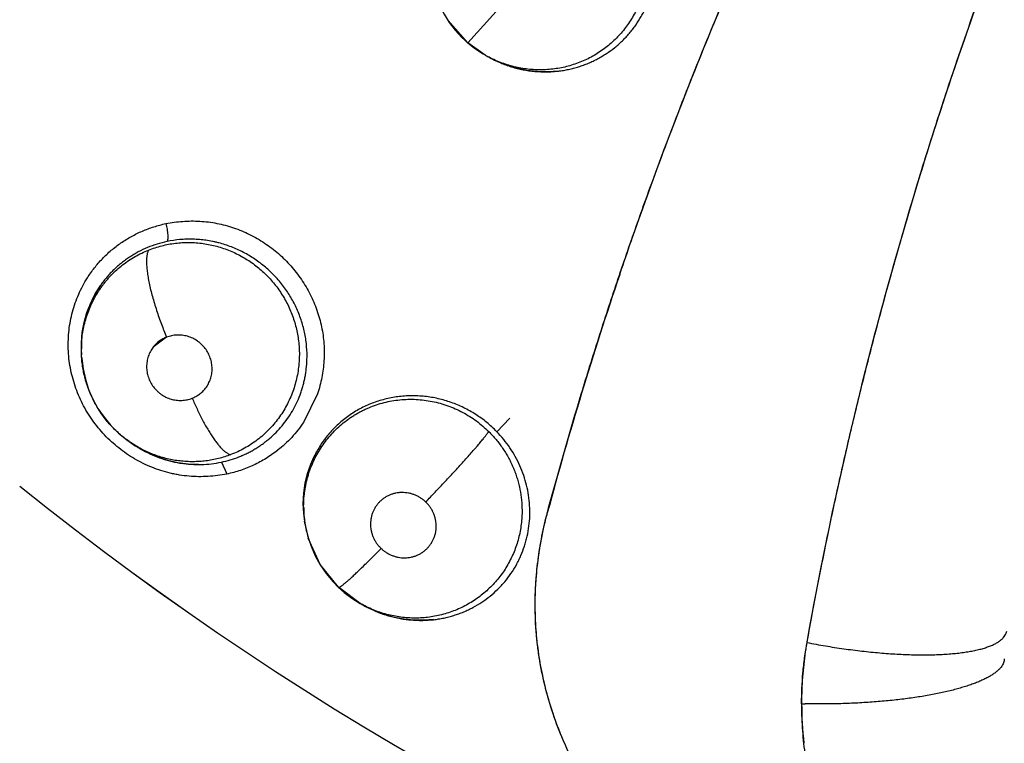
# Model space of a CAD drawing. Units: inches. Extents: x 0.4 to 16.6, y 0.6 to 10.4.
# Drawn here: x 4.7 to 4.8, y 8.6 to 8.7 of the extents above; entities that cross this region are included whole.
import ezdxf

# ---------------------------------------------------------------- set-up
doc = ezdxf.new("R2010")
doc.units = ezdxf.units.IN
doc.header["$LTSCALE"] = 0.935
doc.header["$MEASUREMENT"] = 0
doc.layers.get('0').update_dxf_attribs({"linetype": 'CONTINUOUS'})
doc.layers.add('AXIS', color=7, linetype='CONTINUOUS')

msp = doc.modelspace()

# ---------------------------------------------------------------- linework, layer by layer
at = {"color": 7, "linetype": 'CONTINUOUS'}
for p, q in [((4.748199354, 8.6518223387), (4.7520947803, 8.6561603923)), ((4.7481986628, 8.6518236138), (4.7463149466, 8.6539470344)), ((4.7498782657, 8.6506325626), (4.7481986629, 8.6518236136)), ((4.7496827983, 8.6507476141), (4.7498891891, 8.6506263025)), ((4.7498824635, 8.6506301573), (4.7498782657, 8.6506325626)), ((4.7498866284, 8.6506277733), (4.7500923715, 8.6505100744)), ((4.7509281084, 8.6500769748), (4.750027486, 8.6505468454)), ((4.7908147026, 8.6368163089), (4.7910339842, 8.6375458716)), ((4.711206381, 8.6221013775), (4.7112022356, 8.6230904762)), ((4.7112252465, 8.6217785515), (4.711238582, 8.6232374627)), ((4.7193622185, 8.6236404076), (4.7180893791, 8.6226953216)), ((4.7112252465, 8.6217785515), (4.7112131494, 8.6219769883)), ((4.7112267088, 8.6217546815), (4.7112252465, 8.6217785515)), ((4.7338200359, 8.618214272), (4.7324728958, 8.6154847434)), ((4.7509794946, 8.6145924312), (4.7522258276, 8.6158820317)), ((4.7157817527, 8.6136437344), (4.7157708038, 8.613651427)), ((4.7157817526, 8.6136437344), (4.7160065366, 8.6134860005)), ((4.716757095, 8.6130025309), (4.7159199297, 8.6135471121)), ((4.7246143214, 8.6116758088), (4.7251314126, 8.6105445019)), ((4.7325892263, 8.6060311204), (4.7324936706, 8.6067668368)), ((4.7326126348, 8.6058291555), (4.7325816194, 8.6060301324)), ((4.7326148443, 8.6058148695), (4.7326126357, 8.6058291556)), ((4.7557603343, 8.6065921074), (4.7557918384, 8.6067095391)), ((4.7340638353, 8.6018739992), (4.7329345971, 8.6044009864)), ((4.7358284913, 8.599693914), (4.7340638353, 8.6018739992)), ((4.7358284909, 8.5996939144), (4.7358319432, 8.5996896777)), ((4.7378912159, 8.5981570896), (4.7358284913, 8.599693914)), ((4.7378953235, 8.5981547369), (4.7378912159, 8.5981570896)), ((4.7378976868, 8.5981533844), (4.7381362145, 8.5980169301)), ((4.7835302663, 8.5885464784), (4.7805176443, 8.5885427359))]:
    msp.add_line(p, q, dxfattribs=at)
for points in [[(4.7446427135, 8.6581084179), (4.7448446391, 8.6571829976), (4.745127311, 8.6562804793), (4.7454905347, 8.6554031793), (4.7459275128, 8.6545644356), (4.7464341212, 8.6537720806), (4.747008598, 8.6530279032), (4.7476438612, 8.6523379317), (4.748199354, 8.6518223387)], [(4.7481993534, 8.6518223392), (4.7488476558, 8.6513051231), (4.7496827983, 8.6507476141)], [(4.7568915003, 8.6491162462), (4.7558790361, 8.6490421565), (4.7548609257, 8.6490631977), (4.7538474146, 8.6491790525), (4.7528507737, 8.6493877368), (4.7518737017, 8.6496885794), (4.7509281084, 8.6500769748)], [(4.7112022356, 8.6230904762), (4.7112902745, 8.6240711512), (4.7114698288, 8.6250434786), (4.711739252, 8.6259924925), (4.7120965284, 8.6269091684), (4.712541355, 8.6277900512), (4.7130683937, 8.6286233493)], [(4.7112265784, 8.6217492935), (4.7112375187, 8.6215923838), (4.7113632044, 8.6205934993), (4.7115843839, 8.6196073177), (4.7118981893, 8.6186413652), (4.7123021361, 8.6177078011), (4.7127943132, 8.6168163709), (4.7133750992, 8.6159670278), (4.7140330892, 8.6151773842), (4.7147604437, 8.6144570629), (4.7155525789, 8.6138091171), (4.7157815047, 8.6136439147)], [(4.7224249267, 8.611449719), (4.7214343184, 8.6114918452), (4.7204509969, 8.6116241291), (4.7194881613, 8.611842497), (4.7185489278, 8.6121465141), (4.7176371018, 8.6125342566), (4.716757095, 8.6130025309)], [(4.7324936706, 8.6067668368), (4.7324560506, 8.6077332361), (4.7325062351, 8.608697928), (4.7326440567, 8.6096489919), (4.7328678444, 8.610579926), (4.7331758771, 8.6114829974), (4.7335622265, 8.612347094)], [(4.7326134411, 8.6058233783), (4.7326652347, 8.6055177916), (4.7328891586, 8.604556364), (4.7332018762, 8.6036180225), (4.7336015578, 8.6027081714), (4.7340840768, 8.6018390002), (4.7346443491, 8.6010205825), (4.7352725441, 8.6002619484), (4.7358319479, 8.5996896733)], [(4.7358319432, 8.5996896777), (4.7363736163, 8.599209593), (4.7370899776, 8.598664758), (4.7378962714, 8.5981537065)], [(4.7449259511, 8.5966023868), (4.7439878079, 8.5965350434), (4.7430449142, 8.5965494186), (4.7421034907, 8.5966451084), (4.7411750054, 8.5968206472), (4.7402636676, 8.5970744081), (4.7393714754, 8.5974064585), (4.7385134631, 8.5978098683), (4.738140864, 8.5980249836)]]:
    msp.add_lwpolyline(points, dxfattribs=at)
for centre, radius, start, end in [((4.7550901046, 8.6598656179), 0.0105845657, 213.4751573679, 213.9984950855), ((4.7551898274, 8.6598774302), 0.0106620886, 240.1469772221, 241.4413206321), ((4.7555982417, 8.6601259634), 0.0110811922, 240.1806735193, 240.5628048012), ((4.7556266778, 8.6601802715), 0.0111424645, 240.5727079622, 247.5418474128), ((4.7557178277, 8.6603909283), 0.0113719656, 247.5228817973, 248.6842654343), ((4.7556084564, 8.6599256998), 0.0108897204, 272.2725987023, 272.8234551033), ((4.7556128859, 8.6598457385), 0.010809638, 272.8208824214, 276.722007705), ((5.1175480403, 8.5094030095), 0.3746146669, 161.2786727111, 164.9285292335), ((4.7214913115, 8.6227321878), 0.0102835446, 144.9985142428, 156.9845018992), ((4.7215324735, 8.6227157611), 0.0103278526, 156.9899080806, 157.7301918275), ((4.7217861848, 8.6226403261), 0.0105935425, 176.1393252104, 183.2347979849), ((4.7217029351, 8.6226435752), 0.0105102631, 175.3941947238, 176.1264407027), ((4.7217096489, 8.6226430368), 0.0105169985, 175.0032638265, 175.3942096623), ((4.7220419355, 8.6226504755), 0.0108494591, 183.2120989933, 183.4203259935), ((4.722066507, 8.6226519488), 0.0108740749, 183.4203507361, 183.6982432017), ((4.8946494354, 8.8454851633), 0.302659734, 231.2721974186, 310.208950688), ((4.7219243182, 8.6223960425), 0.010692703, 234.938004048, 236.4067501279), ((4.7224388299, 8.6226533736), 0.011199109, 235.0005883669, 237.7834385832), ((4.7225167608, 8.622776784), 0.0113450656, 237.7827321964, 239.6631959273), ((4.722567587, 8.6228623675), 0.0114446017, 239.6599922059, 240.0255799599), ((4.7224467032, 8.6226427444), 0.0111994663, 260.6730389238, 261.2246098479), ((4.7429352202, 8.6076586429), 0.0104845317, 158.8064579023, 159.1321456905), ((4.7427662442, 8.6077289678), 0.0103015616, 153.4206407567, 158.8313770172), ((4.7431356304, 8.6076675524), 0.0106799331, 180.5298503441, 180.7095610086), ((4.7431571249, 8.6076678593), 0.0107014298, 180.7097804042, 181.6002313871), ((4.7431777873, 8.6076683312), 0.0107220973, 181.5996686253, 187.8048487454), ((4.743054811, 8.6074347609), 0.0105649916, 180.799254267, 187.6411460039), ((4.7933860558, 8.5971229358), 0.0387986965, 165.6706780165, 165.8701604278), ((4.7432404912, 8.60767709), 0.0107854097, 187.8057123208, 188.7126186853), ((4.7430038196, 8.6074281025), 0.0105135676, 187.6421321427, 188.7475920078), ((4.7431458211, 8.607453958), 0.0106578555, 188.8465842079, 196.1632922978), ((4.7430809237, 8.6074357299), 0.0105904491, 196.1663126723, 196.6518061224), ((4.7437073156, 8.6077519695), 0.0112170212, 240.2338245561, 240.9560154237), ((4.7437502622, 8.6078315996), 0.0113074874, 240.9616546077, 247.2816919751), ((4.7436951151, 8.6074459766), 0.0109177049, 270.8242734775, 271.161537389), ((4.7436978577, 8.607352462), 0.0108241541, 271.1570575557, 276.4701979953), ((4.8137451266, 8.5886540404), 0.0335734382, 180.181261384, 186.6549715442), ((4.7818950173, 8.6938318668), 0.1052981398, 269.0623362084, 269.2505099049)]:
    msp.add_arc(centre, radius, start, end, dxfattribs=at)
for points, knots in [([(4.7627539096, 8.6296414121), (4.7637201835, 8.6324971045), (4.7657204155, 8.6381916095), (4.7689215617, 8.6466686428), (4.772328076, 8.6550826838), (4.7759401196, 8.6634276968), (4.7797555093, 8.6716986301), (4.7837724324, 8.6798902056), (4.7879894734, 8.6879969716), (4.793881041, 8.6986925584), (4.8017383235, 8.7118217269), (4.8102258054, 8.7245775083), (4.8173897473, 8.7345477303), (4.8229507604, 8.7419077951), (4.8286932165, 8.7491397841), (4.8326385632, 8.7538702333), (4.8346402453, 8.7562125336)], [0, 0, 0, 0, 0.061760582, 0.1236332053, 0.1856156745, 0.2477056641, 0.3099005958, 0.3721975263, 0.4345934114, 0.4970850665, 0.6223327122, 0.7479200535, 0.8108357184, 0.8738239228, 0.9368802287, 1, 1, 1, 1]), ([(4.7557977008, 8.6067376696), (4.7567653617, 8.610349491), (4.7583048731, 8.6157478289), (4.7605220292, 8.6228999877), (4.7622674335, 8.6282486958), (4.7640916817, 8.63357779), (4.7666300296, 8.6406590964), (4.7693252073, 8.647692205), (4.7721775782, 8.6546708016), (4.7751392085, 8.6616215072), (4.7790397707, 8.6702401799), (4.7840330588, 8.6804542205), (4.7875661087, 8.6871689085), (4.7893835209, 8.6905024804)], [0, 0, 0, 0, 0.124014439, 0.1861398465, 0.2483392226, 0.3106088637, 0.3729469556, 0.4978244427, 0.5603676062, 0.6229790236, 0.7483980364, 0.8740752255, 1, 1, 1, 1]), ([(4.7910339842, 8.6375458716), (4.7919139554, 8.6404630661), (4.7937453652, 8.6462817267), (4.7967029873, 8.6549487619), (4.7998719551, 8.6635573815), (4.8021229048, 8.6692493168), (4.8032831565, 8.6720836439)], [0, 0, 0, 0, 0.249356578, 0.4991495071, 0.749367975, 1, 1, 1, 1]), ([(4.7806919641, 8.5944359462), (4.7817776953, 8.6005012585), (4.7842519556, 8.6126063128), (4.788847859, 8.6305951171), (4.7943284583, 8.6484066271), (4.7985606508, 8.6601115178), (4.800820797, 8.6659178499)], [0, 0, 0, 0, 0.2485532981, 0.4981608637, 0.7486638504, 1, 1, 1, 1]), ([(4.7654093592, 8.6597582344), (4.7654143567, 8.6595318379), (4.7654094966, 8.6590783621), (4.7653573489, 8.658398985), (4.7652610706, 8.6577235977), (4.7651220272, 8.6570571187), (4.7649399163, 8.6564041801), (4.7647163042, 8.6557662934), (4.7644512498, 8.6551437142), (4.7641455576, 8.6545392724), (4.7638012104, 8.6539571977), (4.7634208347, 8.6534010475), (4.7630054665, 8.6528720572), (4.7625550074, 8.6523714631), (4.7620716074, 8.6519002793), (4.7615588377, 8.6514615218), (4.7610198453, 8.6510584379), (4.7604564317, 8.6506929877), (4.7598693418, 8.6503656446), (4.7592598934, 8.6500770051), (4.7586314081, 8.6498278984), (4.7579885842, 8.6496199777), (4.7573346448, 8.6494549982), (4.7566707244, 8.6493337805), (4.7559980292, 8.6492555379), (4.7553196392, 8.6492212666), (4.7546407568, 8.6492311343), (4.753965067, 8.6492851481), (4.7532937579, 8.6493823732), (4.7526272635, 8.6495235326), (4.7519692376, 8.649708179), (4.7513244125, 8.6499339365), (4.7506971159, 8.6502002254), (4.7502918767, 8.6504042267), (4.7500927248, 8.6505126195)], [0, 0, 0, 0, 0.0313694837, 0.0627682836, 0.0943240051, 0.1258085173, 0.1570139766, 0.1881571706, 0.2193788963, 0.2506809501, 0.2819193253, 0.312996812, 0.34395148, 0.375020311, 0.4062156859, 0.4373978142, 0.4684405539, 0.4993818606, 0.5303568331, 0.5614864208, 0.5927290819, 0.6239430294, 0.6550107715, 0.6860864648, 0.7173667784, 0.7487590555, 0.7801143534, 0.8113530126, 0.8425931785, 0.8740140312, 0.9056609798, 0.9372035146, 0.9685907203, 1, 1, 1, 1]), ([(4.756878178, 8.6491104085), (4.7570421346, 8.649129751), (4.7573691651, 8.6491760116), (4.757856272, 8.6492678113), (4.758339445, 8.6493820591), (4.7588177642, 8.6495191677), (4.7592892969, 8.6496785149), (4.7597516909, 8.6498588158), (4.7602030686, 8.6500594385), (4.7606427379, 8.650280222), (4.7610708775, 8.650521277), (4.7616269613, 8.650870121), (4.7621586268, 8.6512584526), (4.762661574, 8.6516821901), (4.7630226537, 8.65201637), (4.7633662465, 8.6523660559), (4.7636921058, 8.6527311059), (4.7640006937, 8.6531114976), (4.7643892872, 8.6536390971), (4.7647404204, 8.6541944619), (4.7650509479, 8.6547720879), (4.7652626658, 8.6552147338), (4.7654531717, 8.6556659861), (4.7656226484, 8.6561259235), (4.7657707551, 8.656595047), (4.7658971366, 8.6570726206), (4.7660016295, 8.6575562509), (4.7661108112, 8.6582048813), (4.7661903057, 8.6590237987), (4.7661921627, 8.6596818412), (4.7661780978, 8.6600106709)], [0, 0, 0, 0, 0.0314093958, 0.0628114276, 0.0942733362, 0.1258343942, 0.1574425376, 0.1889335589, 0.2202237363, 0.2513839035, 0.2825013942, 0.3136639927, 0.3762386407, 0.4075427891, 0.4387512412, 0.4698039922, 0.500777043, 0.5318129001, 0.5629571464, 0.6254071718, 0.6565966207, 0.6876909715, 0.7187219571, 0.7497525984, 0.7809122907, 0.812280863, 0.8437060259, 0.8750127553, 0.9373822835, 1, 1, 1, 1]), ([(4.7515840377, 8.6497969026), (4.7517622911, 8.6497273467), (4.7521213624, 8.6495975083), (4.7526676133, 8.649431118), (4.7532192416, 8.6492938624), (4.7537757803, 8.6491850117), (4.7543375733, 8.6491047874), (4.755092045, 8.6490366884), (4.7556617244, 8.6490295211), (4.7560402766, 8.6490445445)], [0, 0, 0, 0, 0.1261449817, 0.251594017, 0.3762967415, 0.5007326487, 0.6252933784, 0.7502393767, 1, 1, 1, 1]), ([(4.7806979932, 8.594460813), (4.7813333561, 8.5980230009), (4.7823680186, 8.6033553679), (4.7839030356, 8.6104362459), (4.7851321528, 8.6157391262), (4.7864367584, 8.621030276), (4.7882771431, 8.6280718673), (4.7897695616, 8.6333264858), (4.7908147026, 8.6368163089)], [0, 0, 0, 0, 0.249147449, 0.3739384863, 0.4988717059, 0.6239465956, 0.7491616754, 1, 1, 1, 1]), ([(4.7117827872, 8.6293181659), (4.7119904818, 8.6296465068), (4.7124392196, 8.6302827872), (4.7132041343, 8.6311651505), (4.7140542829, 8.6319673505), (4.7149827978, 8.6326808537), (4.7159822128, 8.6332964454), (4.7170401713, 8.6338109309), (4.718144123, 8.6342214751), (4.718903401, 8.6344240591), (4.7192867061, 8.6345069714)], [0, 0, 0, 0, 0.124440126, 0.2488899052, 0.3734359153, 0.4981913947, 0.6232978078, 0.7487481553, 0.8743895687, 1, 1, 1, 1]), ([(4.7192949225, 8.6345086141), (4.719827132, 8.634614841), (4.7206384436, 8.6347246026), (4.7217278694, 8.6347678615), (4.7225497856, 8.6347473495), (4.7233703246, 8.6346723167), (4.7241853719, 8.6345409619), (4.7249911317, 8.6343542793), (4.7260486989, 8.6340338589), (4.7270739633, 8.633609067), (4.7280512442, 8.6330871706), (4.7289938903, 8.6325022742), (4.7298783995, 8.6318274628), (4.7306915048, 8.6310729215), (4.7312632186, 8.6304689011), (4.7317937968, 8.6298294047), (4.7324433512, 8.6289349626), (4.7330047517, 8.6279810599), (4.7334693565, 8.6269818598), (4.7338663173, 8.6259588349), (4.7341618219, 8.6249014209), (4.7343504225, 8.6238256129), (4.7344375451, 8.6230135884), (4.7344691338, 8.6221993218), (4.7344452924, 8.6213865233), (4.7343679999, 8.6205788487), (4.7341962962, 8.6195162848), (4.7339918179, 8.6187341582), (4.7338236686, 8.6182252498)], [0, 0, 0, 0, 0.0618754717, 0.0930196015, 0.124248446, 0.1555415931, 0.1868912619, 0.2183000332, 0.2497667061, 0.3128103417, 0.3443998574, 0.3760102775, 0.439220024, 0.4708283729, 0.5024143021, 0.5339720137, 0.5654966288, 0.6283805941, 0.6597533435, 0.6910588525, 0.7534204893, 0.7845052432, 0.8155156945, 0.8464582108, 0.8773398663, 0.9081562981, 0.9388928473, 1, 1, 1, 1]), ([(4.7192971988, 8.6345077463), (4.7193183007, 8.6344215675), (4.7193581744, 8.6342441335), (4.7194085216, 8.6339738907), (4.7194473645, 8.6337030022), (4.719472368, 8.6334468903), (4.7194798976, 8.6332493639), (4.719476843, 8.6331099494), (4.7194707712, 8.6330221863), (4.7194608998, 8.6329468622), (4.7194476733, 8.6328841425), (4.7194315832, 8.6328337853), (4.7194177933, 8.6328052222), (4.7194102662, 8.6327933826)], [0, 0, 0, 0, 0.1530411126, 0.3136070647, 0.4740452732, 0.6249245225, 0.7573018258, 0.8146957366, 0.8653927485, 0.908971006, 0.9456369451, 0.9758001274, 1, 1, 1, 1]), ([(4.7194102662, 8.6327933826), (4.7190891883, 8.6327261972), (4.7184543371, 8.6325614649), (4.7175331283, 8.6322292519), (4.71679794, 8.6318838234), (4.7162347581, 8.6315680823), (4.7158241107, 8.631311455), (4.7154249279, 8.6310349172), (4.7150384776, 8.6307396392), (4.7146670363, 8.6304271135), (4.7143125466, 8.6300985086), (4.7139752466, 8.6297547949), (4.713654646, 8.6293960971), (4.7133508535, 8.6290219677), (4.713160128, 8.6287628182), (4.7130676779, 8.6286308051)], [0, 0, 0, 0, 0.1266837173, 0.252854422, 0.3776982779, 0.4398717516, 0.5021227459, 0.564635165, 0.6273443905, 0.6898782632, 0.7520334282, 0.8139462873, 0.8757903011, 0.9377587374, 1, 1, 1, 1]), ([(4.7176395789, 8.631975444), (4.718051316, 8.6321393485), (4.7186865079, 8.6323444605), (4.7195520572, 8.6325352273), (4.7202082956, 8.6326361544), (4.7208694358, 8.6326940623), (4.7215355179, 8.6327088445), (4.7222043912, 8.63268078), (4.7230919589, 8.6325872485), (4.7239682273, 8.6324078314), (4.724821614, 8.632147004), (4.725450834, 8.6319099793), (4.7260646798, 8.6316332259), (4.726658705, 8.6313189027), (4.7272307653, 8.6309688224), (4.7277796318, 8.6305827915), (4.7283045315, 8.6301620878), (4.7288031043, 8.6297095221), (4.72927175, 8.6292283474), (4.7297077624, 8.6287206726), (4.7301101047, 8.6281877839), (4.7304784337, 8.6276303883), (4.7308119428, 8.6270505219), (4.7311092969, 8.6264518395), (4.7313685036, 8.62583861), (4.7315879386, 8.6252130125), (4.7317675103, 8.6245759483), (4.7319542031, 8.6237141696), (4.7320600543, 8.6228384022), (4.7320833834, 8.621962321), (4.7320681395, 8.6215265287), (4.7320537694, 8.6213095418)], [0, 0, 0, 0, 0.062346287, 0.0935581704, 0.1246385385, 0.1556833344, 0.1868618806, 0.2183046644, 0.2497999364, 0.3123555912, 0.3437317151, 0.375279793, 0.4068816673, 0.4383999415, 0.4697666314, 0.5011737144, 0.5327396655, 0.5643436655, 0.5958438983, 0.627174829, 0.6584295194, 0.6897203135, 0.7211053727, 0.7524795252, 0.7837051515, 0.814708206, 0.8456887384, 0.876759653, 0.9387023507, 0.9694062789, 1, 1, 1, 1]), ([(4.7328076541, 8.6214818847), (4.732821132, 8.6218961183), (4.7328053067, 8.6225195547), (4.7327132192, 8.6233434828), (4.7326089615, 8.6239565623), (4.7324698622, 8.6245636368), (4.7322378887, 8.6253669657), (4.7319364053, 8.6261514982), (4.7315715713, 8.6269075184), (4.7312668918, 8.6274574989), (4.7309310751, 8.6279904081), (4.7305642864, 8.6285062296), (4.7301684365, 8.6290030039), (4.7297454335, 8.629476863), (4.7292978668, 8.6299250882), (4.7286697759, 8.6304886467), (4.7278255165, 8.6311272247), (4.7269152842, 8.6316682528), (4.7261555896, 8.6320372727), (4.725573752, 8.6322806518), (4.7249792144, 8.6324912707), (4.7244736573, 8.6326383856), (4.7240638721, 8.632739018), (4.7236525323, 8.6328278978), (4.7231365853, 8.6329168047), (4.7225149315, 8.6329874219), (4.7218919275, 8.6330217452), (4.7212675798, 8.6330198848), (4.7204366516, 8.6329696997), (4.7198171997, 8.6328785335), (4.7194102662, 8.6327933826)], [0, 0, 0, 0, 0.0618152218, 0.0927440041, 0.1236083996, 0.1545140112, 0.1855844867, 0.2482682289, 0.2795518992, 0.3107405379, 0.3419899989, 0.373451237, 0.4050941768, 0.4366815618, 0.4681405573, 0.4995182303, 0.5624886797, 0.6256769404, 0.6570994859, 0.6884012019, 0.7196926698, 0.7511256915, 0.7668855709, 0.7826206522, 0.8138854101, 0.8449270945, 0.8758846438, 0.9068953851, 0.937991762, 1, 1, 1, 1]), ([(4.7112386317, 8.6232374576), (4.7112755472, 8.6237091147), (4.7113795027, 8.6244136563), (4.7116122209, 8.6253318325), (4.7118344021, 8.626008547), (4.7121030061, 8.6266694687), (4.712416011, 8.6273091579), (4.7127126808, 8.6278215798), (4.7129702931, 8.6282176293), (4.7131738665, 8.6285082627), (4.7133881064, 8.6287924577), (4.7136131014, 8.6290699304), (4.713848416, 8.629340084), (4.714174113, 8.6296888372), (4.7146022483, 8.6301020683), (4.7151489755, 8.6305596185), (4.7157279308, 8.630977753), (4.7163379126, 8.6313559439), (4.7169754449, 8.6316922762), (4.7174160736, 8.6318864712), (4.7176395789, 8.6319754441)], [0, 0, 0, 0, 0.1243734252, 0.1864615501, 0.2488831545, 0.3114568408, 0.3738672482, 0.4359556634, 0.4669794176, 0.4980529146, 0.5292197689, 0.560523274, 0.5919460918, 0.6233849243, 0.6859511858, 0.7482345544, 0.8106511086, 0.8735392636, 0.9367580979, 1, 1, 1, 1]), ([(4.7176395948, 8.6319754505), (4.7176228769, 8.6319469281), (4.7175913101, 8.63188447), (4.71755148, 8.6317811036), (4.7175171614, 8.6316630837), (4.71748873, 8.6315301007), (4.7174665575, 8.6313819282), (4.7174508962, 8.631218492), (4.7174420385, 8.631039808), (4.7174402808, 8.6308459471), (4.7174458998, 8.6306371199), (4.7174639521, 8.630329592), (4.7175068695, 8.6299111328), (4.7175876019, 8.6293728759), (4.7176982925, 8.6287907392), (4.7178378667, 8.6281731562), (4.7180037786, 8.6275293341), (4.7181933444, 8.6268692982), (4.7184027712, 8.6262029997), (4.718628386, 8.6255401126), (4.7189408983, 8.6246842284), (4.7191928957, 8.6240559376), (4.7193671177, 8.6236466041)], [0, 0, 0, 0, 0.0114685158, 0.024217971, 0.0383776585, 0.054059762, 0.071356505, 0.0903212502, 0.110991289, 0.133397435, 0.1575565294, 0.1834439367, 0.2402452275, 0.3034041726, 0.3721965377, 0.4457551092, 0.5230042949, 0.6027981665, 0.6839448176, 0.7652629825, 0.8456791588, 1, 1, 1, 1]), ([(4.7251229934, 8.6105328335), (4.7245329891, 8.6104159868), (4.7236319623, 8.6103012205), (4.7224231192, 8.6102739163), (4.7215117555, 8.6103182337), (4.7207555546, 8.6104108429), (4.7201553131, 8.6105193413), (4.7195585014, 8.6106509352), (4.7188212652, 8.6108577322), (4.7176677698, 8.6112751174), (4.7165611319, 8.6118180196), (4.7155221855, 8.6124752438), (4.7147794576, 8.6130234728), (4.7140776755, 8.613622884), (4.713420417, 8.6142700904), (4.7128112693, 8.6149616983), (4.7120691622, 8.6159370992), (4.711436024, 8.6169891627), (4.7109217866, 8.6180969463), (4.7105973438, 8.6189510105), (4.7103359786, 8.619823986), (4.7101397694, 8.6207114276), (4.7100092606, 8.6216084015), (4.709944563, 8.6225100837), (4.7099459086, 8.6234116833), (4.7100134561, 8.6243084165), (4.7101475977, 8.6251954532), (4.7103477629, 8.6260679892), (4.7106120433, 8.6269215646), (4.7109388198, 8.62775175), (4.7113263685, 8.6285540475), (4.7116243313, 8.6290676656), (4.7117827872, 8.6293181659)], [0, 0, 0, 0, 0.0619985817, 0.0932371936, 0.1245682705, 0.1559665544, 0.17169049, 0.1874297617, 0.218950862, 0.250533176, 0.3137937484, 0.3454810999, 0.3771749328, 0.4088648341, 0.4405375378, 0.4721794243, 0.5037793511, 0.5667899826, 0.5982276121, 0.6295934368, 0.6608785466, 0.6920785801, 0.723195245, 0.7542291775, 0.7851799291, 0.8160486296, 0.8468407205, 0.8775673492, 0.9082387436, 0.9388625194, 0.9694462278, 1, 1, 1, 1]), ([(4.7119749801, 8.6266296927), (4.7118757184, 8.6263873067), (4.7117402366, 8.6260172823), (4.7115876254, 8.6255139146), (4.7114870939, 8.6251298093), (4.7114009124, 8.6247407823), (4.7113054105, 8.6242183954), (4.711255696, 8.6238230074), (4.7112326186, 8.6235590567)], [0, 0, 0, 0, 0.2478288833, 0.3723777272, 0.497607317, 0.6234087039, 0.7493001942, 1, 1, 1, 1]), ([(4.7230956778, 8.6187522183), (4.7231988036, 8.6188838439), (4.7233818567, 8.6191669519), (4.7235798563, 8.6196324663), (4.7236789588, 8.6200439551), (4.7237169254, 8.620380316), (4.7237272149, 8.6207202899), (4.7236884562, 8.6211466725), (4.7235824328, 8.6215625719), (4.7234581789, 8.6218828283), (4.7233074777, 8.6221935066), (4.7230726451, 8.622559022), (4.7227835012, 8.6228843013), (4.7225235561, 8.6231153999), (4.7222457426, 8.6233252054), (4.7218690499, 8.6235447229), (4.7214629237, 8.6237016037), (4.7211273282, 8.6237854253), (4.7208720886, 8.6238264019), (4.7206149043, 8.623845093), (4.720272526, 8.623841973), (4.7198492589, 8.6237883742), (4.7195211264, 8.6236970925), (4.7193622185, 8.6236404076)], [0, 0, 0, 0, 0.061088893, 0.1224071447, 0.1840143135, 0.2149468248, 0.2459527638, 0.3081529234, 0.3706584592, 0.4020508809, 0.4335297558, 0.4966863842, 0.5600797138, 0.5918496872, 0.6236395304, 0.6871468644, 0.7504290616, 0.7819581232, 0.8133905299, 0.8447487971, 0.8760501541, 0.9383622788, 1, 1, 1, 1]), ([(4.7193671177, 8.6236466041), (4.7192409741, 8.6235975535), (4.7189961469, 8.6234825112), (4.7185438568, 8.6231920234), (4.7182528853, 8.6229064516), (4.7180889748, 8.6226956242)], [0, 0, 0, 0, 0.2522620149, 0.5022623305, 1, 1, 1, 1]), ([(4.7180893791, 8.6226953216), (4.7179849476, 8.6225642108), (4.717799304, 8.6222817622), (4.7175976636, 8.6218163926), (4.7174957617, 8.6214044373), (4.7174557389, 8.621067417), (4.7174435083, 8.6207266238), (4.7174801001, 8.620298934), (4.7175843901, 8.6198814438), (4.7177075624, 8.6195598105), (4.7178573807, 8.6192476756), (4.7180914552, 8.6188802512), (4.7183802959, 8.6185530768), (4.718640269, 8.6183205341), (4.7189182939, 8.6181093544), (4.7192955314, 8.6178882681), (4.7197025138, 8.6177301032), (4.7200389337, 8.6176454788), (4.720294851, 8.617604032), (4.7205527543, 8.6175849843), (4.7208961225, 8.6175877719), (4.721320645, 8.6176412152), (4.7216497515, 8.6177326429), (4.7218091142, 8.6177894687)], [0, 0, 0, 0, 0.0610706159, 0.1223789655, 0.183981121, 0.214910778, 0.2459129455, 0.308103323, 0.3705987968, 0.4019877361, 0.4334647912, 0.4966215362, 0.5600188839, 0.5917923008, 0.6235865195, 0.6871034637, 0.750395034, 0.7819285685, 0.8133654096, 0.8447284932, 0.8760349298, 0.9383564114, 1, 1, 1, 1]), ([(4.7157708141, 8.613651428), (4.7154428742, 8.6138822002), (4.7149703891, 8.6142558679), (4.7143864436, 8.6148032284), (4.713972383, 8.615236651), (4.7135821933, 8.615693824), (4.7132171997, 8.6161737409), (4.7128789817, 8.6166729388), (4.7125700523, 8.6171884956), (4.712291488, 8.6177191806), (4.7120432491, 8.6182651453), (4.7118255403, 8.6188256703), (4.7115768673, 8.6195883345), (4.7113917039, 8.6203691719), (4.7112743581, 8.6211593028), (4.7112385086, 8.6215559403), (4.7112262546, 8.6217545197)], [0, 0, 0, 0, 0.1252481663, 0.1876303097, 0.2499035372, 0.3123660417, 0.3752633117, 0.4381296884, 0.500607718, 0.5628903464, 0.6252314193, 0.6878358475, 0.7506020497, 0.8756944992, 0.9378576984, 1, 1, 1, 1]), ([(4.7246143217, 8.6116758089), (4.724899412, 8.6117360155), (4.7254619814, 8.6118791352), (4.7261465573, 8.6121156041), (4.7266780802, 8.612337071), (4.7270691191, 8.612519237), (4.7274528447, 8.6127179725), (4.7278285873, 8.6129332787), (4.7281951205, 8.6131641509), (4.7285507865, 8.6134092592), (4.7288943227, 8.6136678152), (4.7293352761, 8.6140298591), (4.7298570956, 8.6145172641), (4.730432363, 8.6151542388), (4.7309539246, 8.615837399), (4.7314167942, 8.6165600441), (4.7318164722, 8.617318043), (4.7320953123, 8.6179762955), (4.7322861048, 8.6185175473), (4.7324131651, 8.6189308508), (4.732523057, 8.6193485674), (4.7326152196, 8.6197694039), (4.7326898661, 8.6201930378), (4.7327667196, 8.6207627754), (4.7327982819, 8.621193835), (4.7328076541, 8.6214818844)], [0, 0, 0, 0, 0.0634321364, 0.126203094, 0.157481344, 0.1887554587, 0.2200870779, 0.2515280496, 0.2830027509, 0.3143628964, 0.3455345402, 0.3765754469, 0.4385371882, 0.500774453, 0.5632103429, 0.6254365889, 0.6873788419, 0.7495394613, 0.7808660582, 0.8122860794, 0.8436428377, 0.8748691283, 0.906045572, 0.93725935, 1, 1, 1, 1]), ([(4.7320537694, 8.6213095415), (4.7320211852, 8.6208175224), (4.7319194744, 8.6200830666), (4.7316841742, 8.6191295102), (4.7314582915, 8.6184327202), (4.7311832091, 8.6177549752), (4.7308602948, 8.6170978057), (4.7304925281, 8.6164651011), (4.7300827782, 8.6158620593), (4.7296323371, 8.6152922322), (4.7291416724, 8.6147565015), (4.7286124507, 8.6142559067), (4.7280491904, 8.6137935214), (4.7274555004, 8.6133744376), (4.7268352225, 8.6129994359), (4.7261882568, 8.6126687957), (4.7257411921, 8.6124794934), (4.7255138004, 8.6123925917)], [0, 0, 0, 0, 0.1266610231, 0.1896298618, 0.2521490239, 0.3146370403, 0.3773571239, 0.4400767929, 0.5024677403, 0.5644758174, 0.626492429, 0.6889122856, 0.7514423277, 0.8135223646, 0.8754187799, 0.9374701346, 1, 1, 1, 1]), ([(4.7218091142, 8.6177894687), (4.7219335463, 8.6178421822), (4.7221769733, 8.6179621481), (4.7225184856, 8.6181834816), (4.722829964, 8.6184452427), (4.7230124639, 8.6186460074), (4.7230956778, 8.6187522183)], [0, 0, 0, 0, 0.2498187762, 0.500387584, 0.7505696667, 1, 1, 1, 1]), ([(4.7509794944, 8.6145924313), (4.7508269908, 8.6147492252), (4.7505138421, 8.6150533135), (4.7500195747, 8.6154808749), (4.7495027986, 8.6158784138), (4.748963857, 8.6162463966), (4.7484027655, 8.6165839996), (4.7478218183, 8.6168890732), (4.7472255834, 8.6171603634), (4.7466174525, 8.617395806), (4.7459985466, 8.6175946498), (4.7453687793, 8.6177568623), (4.7447296454, 8.6178823504), (4.7440844929, 8.6179709131), (4.7434378042, 8.6180218874), (4.7427924478, 8.6180343583), (4.742149334, 8.6180081829), (4.7412959478, 8.6179229324), (4.7402448314, 8.6177217965), (4.7392286807, 8.61739678), (4.738447642, 8.6170665409), (4.7378781515, 8.6167830932), (4.7373271526, 8.6164659554), (4.7367984611, 8.6161175166), (4.7362949251, 8.615738957), (4.7358167171, 8.6153304202), (4.7353641432, 8.6148923078), (4.7349383352, 8.6144265845), (4.7345416339, 8.6139362519), (4.7341765937, 8.6134242307), (4.7338449934, 8.6128920948), (4.7336467376, 8.6125247605), (4.7335533981, 8.612338267)], [0, 0, 0, 0, 0.0319522401, 0.063723511, 0.0954198617, 0.127144863, 0.1590040185, 0.1910248677, 0.2229484453, 0.2546443788, 0.2862339909, 0.3178568579, 0.3495908305, 0.3813298835, 0.4129340415, 0.4442994916, 0.4755669114, 0.5069017738, 0.5695245754, 0.6315014227, 0.6623521303, 0.6933356752, 0.7243680929, 0.7551685868, 0.785775159, 0.8163355607, 0.8469884442, 0.8777333228, 0.9084629755, 0.9390684956, 0.9695348564, 1, 1, 1, 1]), ([(4.721814007, 8.6177959062), (4.7219622509, 8.6174489947), (4.7221939701, 8.6169324316), (4.7225220946, 8.6162554575), (4.7227755866, 8.61575953), (4.7230342508, 8.6152811842), (4.7232954637, 8.6148259648), (4.7235566901, 8.6143992898), (4.7238150329, 8.614005989), (4.7240679467, 8.6136503936), (4.7243126476, 8.6133358854), (4.7245469579, 8.6130650881), (4.7247685962, 8.612839499), (4.7249480276, 8.6126840065), (4.7250842512, 8.6125840718), (4.7251781911, 8.6125235414), (4.725267987, 8.6124742416), (4.7253771459, 8.6124253743), (4.7254600345, 8.6124009265), (4.7255138291, 8.6123926026)], [0, 0, 0, 0, 0.1694384096, 0.2541981465, 0.3378650715, 0.419563828, 0.4984136831, 0.5735586914, 0.6442264157, 0.7097153322, 0.7694917061, 0.8231353725, 0.8704568794, 0.9114227779, 0.9295996331, 0.9462977499, 0.9615825163, 0.9755516455, 1, 1, 1, 1]), ([(4.7324908473, 8.6072873884), (4.7324873523, 8.6075402468), (4.7324985131, 8.6080449591), (4.7325583747, 8.6086726619), (4.7326332131, 8.6091701237), (4.7327028532, 8.6095415317), (4.7327863193, 8.6099112478), (4.732883775, 8.6102787585), (4.7329948272, 8.6106430339), (4.7331598972, 8.6111215737), (4.7333979398, 8.6117059018), (4.73373485, 8.6123830372), (4.7341225694, 8.6130342591), (4.7345590098, 8.6136572683), (4.73504036, 8.6142474974), (4.7355634075, 8.614799579), (4.7361266514, 8.6153101516), (4.7366280753, 8.6156995718), (4.7370476854, 8.615989318), (4.7373716362, 8.6161957481), (4.7377027037, 8.6163897697), (4.7380399848, 8.616570586), (4.7383831615, 8.6167381424), (4.7388492764, 8.6169445127), (4.7394482235, 8.6171706229), (4.7401877076, 8.6173879396), (4.7409430982, 8.6175496578), (4.7417079006, 8.6176545225), (4.7424789418, 8.6177023358), (4.7432539707, 8.6176916749), (4.744028921, 8.6176241658), (4.7447968564, 8.6175006741), (4.7455522187, 8.6173210394), (4.7462927407, 8.6170854783), (4.7470166151, 8.616795038), (4.7477188989, 8.6164530418), (4.7483926505, 8.6160611037), (4.749034369, 8.6156230885), (4.7496434195, 8.6151395481), (4.7500255487, 8.6147880303), (4.7502105448, 8.6146051757)], [0, 0, 0, 0, 0.0308910644, 0.0616060289, 0.0769548729, 0.0923314739, 0.1077557849, 0.1232438871, 0.1387661354, 0.1542651764, 0.1850694372, 0.2157645519, 0.2465687108, 0.2775646811, 0.3086017172, 0.3395218515, 0.3703769328, 0.4013785114, 0.4169961808, 0.432655899, 0.4482912035, 0.4638602401, 0.4793927166, 0.4949305917, 0.526118248, 0.5575181405, 0.5889961768, 0.6203957256, 0.6517308878, 0.6832754021, 0.7149907397, 0.7466712064, 0.7782032663, 0.8097484024, 0.8415092914, 0.8733981863, 0.9050835914, 0.9366400657, 0.96822557, 1, 1, 1, 1]), ([(4.7324728958, 8.6154847434), (4.7323036313, 8.6152312279), (4.7319448514, 8.6147371591), (4.7311523986, 8.6138091203), (4.7304772194, 8.6131845889), (4.7299984129, 8.6128069837)], [0, 0, 0, 0, 0.2499480342, 0.4999969618, 1, 1, 1, 1]), ([(4.7441684152, 8.6078666706), (4.744471353, 8.6081768948), (4.7450955027, 8.6088225672), (4.7460388173, 8.6098172567), (4.7469862622, 8.610836557), (4.7477524408, 8.6116792749), (4.7483268076, 8.6123240483), (4.748715709, 8.612767211), (4.7490681295, 8.6131758473), (4.7493804225, 8.6135453367), (4.7496502568, 8.6138726099), (4.7498765935, 8.6141556935), (4.7500596117, 8.6143941409), (4.7501652059, 8.6145396112), (4.7502105459, 8.6146051758)], [0, 0, 0, 0, 0.1436397835, 0.2974858188, 0.4541187303, 0.6046378863, 0.6747762106, 0.7401689518, 0.7999559594, 0.8535325789, 0.9004301939, 0.9404666668, 0.9735927962, 1, 1, 1, 1]), ([(4.7502105454, 8.6146051763), (4.7504558137, 8.6143627472), (4.7509214757, 8.6138564372), (4.7514393273, 8.6131713844), (4.7518120894, 8.6125979912), (4.7520712502, 8.6121542625), (4.7523090215, 8.6116977735), (4.7525246987, 8.611231194), (4.7527172504, 8.610757115), (4.7528859526, 8.6102768801), (4.7530308086, 8.609790563), (4.7531923705, 8.6091334467), (4.7533348104, 8.6082987156), (4.7533857266, 8.607622872), (4.7533949234, 8.6072850662)], [0, 0, 0, 0, 0.1264980768, 0.2518745837, 0.3145070681, 0.3772837455, 0.4402898055, 0.5032331701, 0.5657606915, 0.6279120065, 0.6898696069, 0.7518167201, 0.8760435776, 1, 1, 1, 1]), ([(4.7541292795, 8.6075261109), (4.7541095621, 8.6078522838), (4.7540408698, 8.6085027872), (4.7538514554, 8.6094647849), (4.7535745138, 8.6104078989), (4.7532118658, 8.6113268825), (4.7527688487, 8.6122141734), (4.7522477279, 8.6130593568), (4.7516540688, 8.613857411), (4.7512118669, 8.6143535292), (4.7509794973, 8.6145924358)], [0, 0, 0, 0, 0.124094761, 0.2480224572, 0.3718656765, 0.4968530473, 0.6227254024, 0.7480017542, 0.873434386, 1, 1, 1, 1]), ([(4.7255138006, 8.6123925917), (4.7253209263, 8.6123188813), (4.7249317618, 8.6121834341), (4.7243378339, 8.6120163258), (4.7237361358, 8.6118856578), (4.7231266815, 8.611790775), (4.7225097176, 8.6117324524), (4.7218881647, 8.6117114888), (4.7212664903, 8.6117270124), (4.7206484215, 8.6117794566), (4.7200350354, 8.6118689597), (4.7194262257, 8.611995545), (4.7188233742, 8.6121585404), (4.718229574, 8.6123567088), (4.7176489417, 8.6125887706), (4.7170841267, 8.6128544484), (4.7165358285, 8.6131532739), (4.7161820419, 8.6133736384), (4.716008116, 8.613489166)], [0, 0, 0, 0, 0.0623310502, 0.1243015499, 0.1861451216, 0.2480906087, 0.3103876475, 0.3731066143, 0.4357178024, 0.4980059781, 0.5602442041, 0.6227316621, 0.6856100497, 0.7486573303, 0.8115987333, 0.8742610617, 0.9369688086, 1, 1, 1, 1]), ([(4.7168497117, 8.612948498), (4.7171432811, 8.6127791799), (4.7177440799, 8.6124671672), (4.7186797422, 8.612081693), (4.7196435502, 8.6117841216), (4.7203004832, 8.6116457265), (4.7206316261, 8.61159134)], [0, 0, 0, 0, 0.2517393541, 0.5021156765, 0.7507254766, 1, 1, 1, 1]), ([(4.7299874055, 8.6127983137), (4.729811243, 8.6126603069), (4.7294508842, 8.6123937556), (4.7288884146, 8.6120246496), (4.7283047857, 8.611687901), (4.7275001324, 8.6112840673), (4.7264500686, 8.6108660062), (4.7255765832, 8.61062872), (4.7251340925, 8.6105351744)], [0, 0, 0, 0, 0.1243175088, 0.248849769, 0.3735483991, 0.4984168198, 0.7487520857, 1, 1, 1, 1]), ([(4.7207380975, 8.6115743791), (4.7210622463, 8.611524341), (4.7217117264, 8.6114530926), (4.7226880218, 8.6114351105), (4.7236580057, 8.611504018), (4.7242973516, 8.6116088698), (4.7246143217, 8.6116758089)], [0, 0, 0, 0, 0.2524635707, 0.5021266127, 0.7506360815, 1, 1, 1, 1]), ([(4.7331384269, 8.6113933779), (4.7330803301, 8.611240981), (4.732971361, 8.6109338864), (4.7328301717, 8.6104668225), (4.7327116096, 8.6099948005), (4.7326151489, 8.6095183527), (4.7325407261, 8.6090371849), (4.7324712259, 8.6083879724), (4.7324531218, 8.6078966759), (4.732456154, 8.6075687897)], [0, 0, 0, 0, 0.125230532, 0.2500946214, 0.374521492, 0.4987853534, 0.6232228488, 0.7482259718, 1, 1, 1, 1]), ([(4.7441684149, 8.6078666708), (4.7440925106, 8.6079387019), (4.7439342585, 8.6080752656), (4.7436785349, 8.6082564361), (4.7434520821, 8.6083867385), (4.7432635378, 8.6084777373), (4.743071211, 8.608559633), (4.7428248879, 8.6086444118), (4.7425212215, 8.6087166394), (4.7422123515, 8.6087590789), (4.7419530376, 8.608769825), (4.7417467546, 8.60876302), (4.7415419609, 8.6087460291), (4.7412879398, 8.6087060071), (4.7409902833, 8.608628179), (4.7407032413, 8.6085215638), (4.7404747221, 8.6084096042), (4.7402995535, 8.608306458), (4.7401300962, 8.6081950051), (4.7399299887, 8.6080406668), (4.739710582, 8.6078319839), (4.7395135369, 8.6076020756), (4.739340326, 8.6073540246), (4.7391933828, 8.6070900734), (4.7390741632, 8.6068119342), (4.7389828058, 8.6065226734), (4.7389209506, 8.6062252777), (4.7388886709, 8.6059228088), (4.7388865527, 8.6056172676), (4.7389144158, 8.6053118941), (4.7389721434, 8.6050100722), (4.7390590329, 8.6047138831), (4.7391746598, 8.6044263778), (4.7393173016, 8.6041503654), (4.7394864657, 8.603888929), (4.7396805395, 8.6036435027), (4.7398253173, 8.6034920752), (4.7399013154, 8.6034199579)], [0, 0, 0, 0, 0.0318897073, 0.0635866318, 0.0953762097, 0.1113778994, 0.1273666088, 0.1590606505, 0.190633374, 0.2223409986, 0.2539317302, 0.269592991, 0.2852168091, 0.3165355523, 0.3478233968, 0.3788232457, 0.4096998855, 0.4252310469, 0.4407501297, 0.4714893016, 0.5021002785, 0.532868543, 0.5636115111, 0.5941474072, 0.624769541, 0.655677539, 0.6864378603, 0.7171867354, 0.7482281381, 0.7794024077, 0.8104862831, 0.8417293604, 0.8733235503, 0.9047792558, 0.9362689221, 0.9680714661, 1, 1, 1, 1]), ([(4.7399013154, 8.6034199579), (4.7399774133, 8.6033477455), (4.7401366824, 8.6032107224), (4.7403930137, 8.6030289985), (4.7406647889, 8.6028727019), (4.7409026797, 8.6027650789), (4.7410988206, 8.6026926998), (4.7412977798, 8.6026297753), (4.7415507951, 8.6025696455), (4.7418593368, 8.602527077), (4.74217, 8.6025147735), (4.7424791488, 8.6025328455), (4.7427838154, 8.6025810466), (4.7430811989, 8.6026593932), (4.7433686134, 8.6027659849), (4.7436425027, 8.6029002132), (4.7439004065, 8.6030612962), (4.7441404618, 8.6032474636), (4.7443604069, 8.6034559692), (4.7445573568, 8.6036855017), (4.7447300385, 8.6039337175), (4.7448768462, 8.6041983396), (4.7449961293, 8.6044762748), (4.7450719617, 8.6047168445), (4.7451179699, 8.604913807), (4.7451543867, 8.6051134035), (4.7451813405, 8.6053657702), (4.7451830755, 8.6056710137), (4.7451546463, 8.6059763511), (4.7450971093, 8.6062785965), (4.7450103182, 8.6065744239), (4.7449139251, 8.6068133134), (4.7448230222, 8.6069992711), (4.7447231023, 8.607181377), (4.7445819965, 8.6073993862), (4.7443884806, 8.6076442719), (4.7442442127, 8.6077947391), (4.7441684149, 8.6078666708)], [0, 0, 0, 0, 0.0319710379, 0.0639144948, 0.0956242294, 0.1273699151, 0.1433538351, 0.159319187, 0.1909426712, 0.2224751744, 0.2540958227, 0.2855401749, 0.3167003156, 0.3479431089, 0.379108217, 0.4099704494, 0.4407361488, 0.4716150222, 0.5023975548, 0.5329405869, 0.5636263836, 0.5943913746, 0.6250052228, 0.6556492573, 0.6711219987, 0.6866241402, 0.7174605549, 0.7483298743, 0.7794982891, 0.8107706806, 0.8419508597, 0.8733053474, 0.8891443545, 0.9050116633, 0.9365871805, 0.9681541903, 1, 1, 1, 1]), ([(4.7533949234, 8.6072850666), (4.7534011781, 8.6070553282), (4.7533985946, 8.6065963223), (4.7533487423, 8.6059099932), (4.7532530472, 8.6052282785), (4.753112686, 8.6045540882), (4.7529290886, 8.6038923725), (4.7527023714, 8.6032476647), (4.7524343546, 8.6026208281), (4.7521247945, 8.6020125034), (4.7517750963, 8.6014257027), (4.7513875981, 8.6008648372), (4.7509652664, 8.6003328038), (4.7505085098, 8.5998308757), (4.7500178288, 8.5993601188), (4.7494959918, 8.5989217657), (4.7489469758, 8.5985190754), (4.7483736777, 8.5981549638), (4.7477776479, 8.5978307888), (4.7471595301, 8.5975469102), (4.7465214643, 8.5973039254), (4.745867626, 8.5971027696), (4.7452028807, 8.5969450697), (4.7445296165, 8.5968324612), (4.743848969, 8.5967646624), (4.7429338845, 8.5967336918), (4.7420167316, 8.5967934864), (4.7411126143, 8.5969424066), (4.7404416027, 8.5970980156), (4.7397796164, 8.5972984476), (4.739130867, 8.5975411295), (4.738500395, 8.5978245974), (4.7380942506, 8.5980402062), (4.7378951583, 8.5981543446)], [0, 0, 0, 0, 0.0314901775, 0.0628389186, 0.094220503, 0.1257435458, 0.157129951, 0.1882434173, 0.2193140809, 0.2504722612, 0.28169742, 0.3128414138, 0.3438097391, 0.3747031099, 0.4057572356, 0.4369108903, 0.4680171544, 0.4989801975, 0.5298971282, 0.5609112703, 0.5921087724, 0.6233811166, 0.6545773321, 0.6856501148, 0.7168436062, 0.7482286261, 0.8110380573, 0.8423428994, 0.8737145258, 0.9053471176, 0.9370480963, 0.968555617, 1, 1, 1, 1]), ([(4.7449175926, 8.5965972513), (4.7450830468, 8.5966160461), (4.7454132382, 8.596661356), (4.7459051678, 8.5967521514), (4.7463930278, 8.5968660492), (4.7468751693, 8.5970031731), (4.7473492595, 8.5971623563), (4.7478130409, 8.5973425516), (4.7482652644, 8.5975434754), (4.7488532133, 8.5978392302), (4.7495612566, 8.5982621097), (4.7503578784, 8.598845986), (4.750970192, 8.5993934099), (4.7514247045, 8.5998620902), (4.7518560462, 8.6003519634), (4.7523512872, 8.6010037205), (4.7527819565, 8.6017002149), (4.753084888, 8.602279383), (4.7533589301, 8.6028704923), (4.7535911624, 8.6034812428), (4.7537790958, 8.6041081832), (4.7539380322, 8.6047459096), (4.754080739, 8.6055550659), (4.7541590535, 8.6065386947), (4.7541491808, 8.6071968956), (4.7541292795, 8.6075261111)], [0, 0, 0, 0, 0.0316536198, 0.0633278712, 0.0950585055, 0.1268489598, 0.1585775599, 0.1900886884, 0.2213956966, 0.2526066738, 0.3151556485, 0.37790915, 0.4400827302, 0.4710218489, 0.5019748363, 0.5641146415, 0.6263697438, 0.6573852687, 0.6883169246, 0.7501859811, 0.7813703557, 0.8126935755, 0.8750814368, 0.9373048811, 1, 1, 1, 1]), ([(4.7716771621, 8.5692126062), (4.7708669571, 8.5696620927), (4.7696787341, 8.5703870424), (4.7681601693, 8.5714490786), (4.7670563083, 8.5722922541), (4.7659904592, 8.573180762), (4.7646235745, 8.5744223656), (4.763017765, 8.5760777098), (4.7615576643, 8.5778591607), (4.7604841788, 8.5793504791), (4.7594767507, 8.5808813736), (4.7583402465, 8.5828676924), (4.7571793736, 8.5853500034), (4.7562279664, 8.5879123804), (4.7554920603, 8.5905370004), (4.7550619711, 8.5927631521), (4.7548307343, 8.5945567481), (4.7547142334, 8.5959056493), (4.7546552126, 8.5972567004), (4.754654146, 8.5986076921), (4.7547089865, 8.5999564472), (4.7548539837, 8.6017480971), (4.7551649542, 8.6039714129), (4.7555426226, 8.6057261419), (4.7557612135, 8.6065944769)], [0, 0, 0, 0, 0.0635389374, 0.0953084457, 0.1270543273, 0.1587648709, 0.1904373404, 0.2536568092, 0.316722292, 0.348199854, 0.3796342279, 0.442366959, 0.5049415058, 0.5673534792, 0.6295955707, 0.6916656416, 0.7226441393, 0.7535827208, 0.7844845219, 0.8153551416, 0.846201937, 0.8770279333, 0.938594533, 1, 1, 1, 1]), ([(4.7546742707, 8.5972255046), (4.7546554259, 8.5980148813), (4.7546744978, 8.5995943786), (4.7548689863, 8.6019537524), (4.7552241234, 8.6042914831), (4.7555648499, 8.605829935), (4.7557603343, 8.6065921074)], [0, 0, 0, 0, 0.2504762505, 0.5005836983, 0.7503990261, 1, 1, 1, 1]), ([(4.7358319479, 8.5996896733), (4.7358410797, 8.5996810107), (4.7358626163, 8.5996824019), (4.7358844668, 8.599688543), (4.7359009794, 8.5996946133), (4.7359193515, 8.5997027739), (4.7359484249, 8.5997174166), (4.7359899087, 8.599741568), (4.7360457002, 8.5997778842), (4.7361100724, 8.5998232176), (4.7361830875, 8.5998777032), (4.73626474, 8.5999414183), (4.73639145, 8.6000438529), (4.7365703453, 8.6001950629), (4.7368080145, 8.6004041197), (4.7370760897, 8.6006471399), (4.7373717915, 8.6009217162), (4.7378132343, 8.6013396951), (4.7384055438, 8.601914787), (4.7391441837, 8.6026495068), (4.739647073, 8.6031597728), (4.7399013155, 8.6034199577)], [0, 0, 0, 0, 0.0068087531, 0.0094800679, 0.0126159984, 0.0162410204, 0.0203738391, 0.030209303, 0.042192829, 0.0563735928, 0.0727923048, 0.0914697238, 0.1123953779, 0.1609277455, 0.2181651134, 0.2836124462, 0.3566517317, 0.4364435167, 0.6124618565, 0.8032170111, 1, 1, 1, 1]), ([(4.7394015399, 8.5973937795), (4.7395788293, 8.5973198166), (4.7399361549, 8.5971810781), (4.7404803287, 8.5970009966), (4.741030523, 8.5968498819), (4.7415862682, 8.5967270677), (4.7421478339, 8.5966326701), (4.7429022331, 8.5965455534), (4.743472734, 8.5965239421), (4.7438521749, 8.5965294014)], [0, 0, 0, 0, 0.1262474482, 0.25178889, 0.3765468163, 0.5010595269, 0.6256822836, 0.7506057205, 1, 1, 1, 1]), ([(4.7563034356, 8.5878052753), (4.7560560469, 8.5885572183), (4.7556157181, 8.5900776778), (4.7551223411, 8.5923970544), (4.7547993852, 8.5947409668), (4.7546992833, 8.5963137073), (4.7546775134, 8.5970997396)], [0, 0, 0, 0, 0.2508526716, 0.5011138013, 0.750813924, 1, 1, 1, 1]), ([(4.7806886713, 8.594408527), (4.7812734229, 8.594294284), (4.7824438542, 8.59408142), (4.7841982737, 8.5938091341), (4.7859358217, 8.5935861978), (4.7876384053, 8.5934149143), (4.7892882971, 8.5932970282), (4.7908683533, 8.593233706), (4.7923621417, 8.5932255468), (4.7935455091, 8.5932654237), (4.794436662, 8.593326785), (4.7950602358, 8.5933855263), (4.7956512973, 8.5934577586), (4.7962083222, 8.5935432934), (4.7967298777, 8.5936419053), (4.7972146324, 8.5937533252), (4.7976613593, 8.5938772728), (4.7980689462, 8.594013427), (4.7984363987, 8.5941614621), (4.7987628427, 8.5943210561), (4.7990475277, 8.5944918989), (4.7992897789, 8.5946737702), (4.7994889581, 8.5948664902), (4.7996443046, 8.595070014), (4.799754759, 8.5952839701), (4.7997980582, 8.5954342568), (4.7998115821, 8.5955092174)], [0, 0, 0, 0, 0.0896900108, 0.1790576251, 0.2672351637, 0.3533646761, 0.436616634, 0.5161983082, 0.5913665082, 0.6614405303, 0.6943776975, 0.7258224277, 0.755714883, 0.7840027197, 0.8106422784, 0.8356006426, 0.858856562, 0.8804042734, 0.9002562381, 0.9184485612, 0.9350484531, 0.9501629149, 0.963951819, 0.9766412007, 0.9885336135, 1, 1, 1, 1]), ([(4.7801718564, 8.5885478274), (4.7801706605, 8.5895299652), (4.780234586, 8.5910040352), (4.7804508419, 8.5929558393), (4.7806023348, 8.5939256995), (4.7806886713, 8.5944085269)], [0, 0, 0, 0, 0.5002378591, 0.7501782463, 1, 1, 1, 1]), ([(4.7957061699, 8.5605528929), (4.7953525615, 8.5607732612), (4.7946540447, 8.5612272931), (4.7932947065, 8.5621871853), (4.7916681845, 8.5634811476), (4.789842441, 8.5651736609), (4.7881527501, 8.5669943302), (4.7866087565, 8.5689325405), (4.785216977, 8.5709756606), (4.7839828685, 8.5731110638), (4.7829119659, 8.5753263902), (4.7820098203, 8.5776092669), (4.7812811591, 8.5799470178), (4.780730653, 8.5823270243), (4.780363044, 8.584736836), (4.7801830003, 8.5871634897), (4.7801799356, 8.589592943), (4.7803432005, 8.5920124013), (4.7805563117, 8.5936135741), (4.7806873188, 8.5944088473)], [0, 0, 0, 0, 0.0318034706, 0.0635722864, 0.1269966692, 0.1902849341, 0.2534278725, 0.3164155649, 0.3792556213, 0.4419529494, 0.5045040661, 0.5669032538, 0.6291479727, 0.6912402286, 0.7531914826, 0.8150331092, 0.876800442, 0.9384782385, 1, 1, 1, 1]), ([(4.7995755504, 8.5928567751), (4.7995755655, 8.5927899484), (4.7995624709, 8.5926537386), (4.7995041458, 8.5924518313), (4.7994076593, 8.592251586), (4.7992737275, 8.5920534524), (4.7991028984, 8.5918575838), (4.7988956223, 8.5916641791), (4.7986523387, 8.5914734784), (4.7983735232, 8.5912857887), (4.7980597296, 8.5911014384), (4.7977115823, 8.5909208007), (4.7973297986, 8.590744234), (4.7969151687, 8.5905721212), (4.7964685665, 8.590404822), (4.795990937, 8.5902427044), (4.795483298, 8.5900861125), (4.7947519112, 8.5898806877), (4.7937701292, 8.5896419559), (4.7925156596, 8.5893882735), (4.7911712661, 8.5891638117), (4.7897485086, 8.588970549), (4.7882596098, 8.5888102611), (4.7869826514, 8.5887059589), (4.7859379551, 8.5886398265), (4.7851411136, 8.5885991533), (4.7843376669, 8.5885673521), (4.7837999324, 8.5885522409), (4.7835302663, 8.5885464784)], [0, 0, 0, 0, 0.0116027991, 0.0235922504, 0.0363088376, 0.0500362929, 0.064993322, 0.0813393813, 0.0991862726, 0.118608861, 0.1396526849, 0.1623416108, 0.1866812497, 0.212663901, 0.2402697234, 0.2694697515, 0.3002265614, 0.3324956933, 0.4013590397, 0.475596168, 0.5546662689, 0.6379693383, 0.7248565981, 0.8146401074, 0.8603947776, 0.9066017166, 0.9531684862, 1, 1, 1, 1]), ([(4.7604400837, 8.5794394243), (4.7599998234, 8.5800823544), (4.7591653466, 8.5813982263), (4.7580570992, 8.5834523893), (4.7570981042, 8.5855742452), (4.7565600647, 8.5870286574), (4.7563172872, 8.5877632679)], [0, 0, 0, 0, 0.2508858847, 0.5011908716, 0.7508961209, 1, 1, 1, 1])]:
    msp.add_open_spline(points, degree=3, knots=knots, dxfattribs=at)
for points in [[(4.7500758831, 8.650518863), (4.7500799002, 8.6505165573), (4.7500839173, 8.6505142515), (4.7500879344, 8.6505119457)], [(4.7192867061, 8.6345069714), (4.7192894449, 8.634507519), (4.7192921837, 8.6345080666), (4.7192949225, 8.6345086141)], [(4.7338236686, 8.6182252498), (4.7338224577, 8.6182215905), (4.7338212468, 8.6182179312), (4.7338200359, 8.618214272)], [(4.7159951713, 8.6134937171), (4.7160019073, 8.6134889896), (4.7160086432, 8.6134842621), (4.7160153791, 8.6134795346)], [(4.7299984129, 8.6128069837), (4.7299947437, 8.6128040937), (4.7299910746, 8.6128012037), (4.7299874055, 8.6127983137)], [(4.7251340925, 8.6105351744), (4.7251303928, 8.6105343941), (4.7251266931, 8.6105336138), (4.7251229934, 8.6105328335)], [(4.7557918384, 8.6067095391), (4.7557932152, 8.606714667), (4.7557945919, 8.6067197948), (4.7557959687, 8.6067249226)], [(4.7557944178, 8.6067254149), (4.7557955122, 8.6067294998), (4.7557966065, 8.6067335847), (4.7557977008, 8.6067376696)], [(4.7557959687, 8.6067249226), (4.7558037407, 8.6067538538), (4.7558115128, 8.6067827849), (4.7558192849, 8.6068117161)], [(4.7557780455, 8.6065871902), (4.7557721418, 8.6065888293), (4.755766238, 8.6065904684), (4.7557603343, 8.6065921074)], [(4.7393833015, 8.5974014067), (4.7393893809, 8.5973988643), (4.7393954604, 8.5973963219), (4.7394015399, 8.5973937795)], [(4.7546751149, 8.5971909062), (4.7546748335, 8.597202439), (4.7546745521, 8.5972139718), (4.7546742707, 8.5972255046)], [(4.754675868, 8.5971612272), (4.754675617, 8.5971711202), (4.7546753659, 8.5971810132), (4.7546751149, 8.5971909062)], [(4.7546775134, 8.5970997396), (4.754676965, 8.5971202355), (4.7546764165, 8.5971407313), (4.754675868, 8.5971612272)], [(4.7806886713, 8.5944085269), (4.7806917786, 8.5944259556), (4.7806948859, 8.5944433843), (4.7806979932, 8.594460813)], [(4.7806873188, 8.5944088473), (4.7806881207, 8.5944137095), (4.7806889226, 8.5944185717), (4.7806897245, 8.5944234338)], [(4.7806897245, 8.5944234338), (4.7806904711, 8.5944276046), (4.7806912176, 8.5944317754), (4.7806919641, 8.5944359462)], [(4.7563172872, 8.5877632679), (4.75631267, 8.5877772704), (4.7563080528, 8.5877912728), (4.7563034356, 8.5878052753)]]:
    msp.add_open_spline(points, degree=3, dxfattribs=at)
at = {"layer": 'AXIS', "color": 7, "linetype": 'CONTINUOUS'}
msp.add_arc((4.8946494356, 8.8454851632), 0.302659734, 231.2726201, 310.2089073834, dxfattribs=at)

doc.saveas('drawing.dxf')
